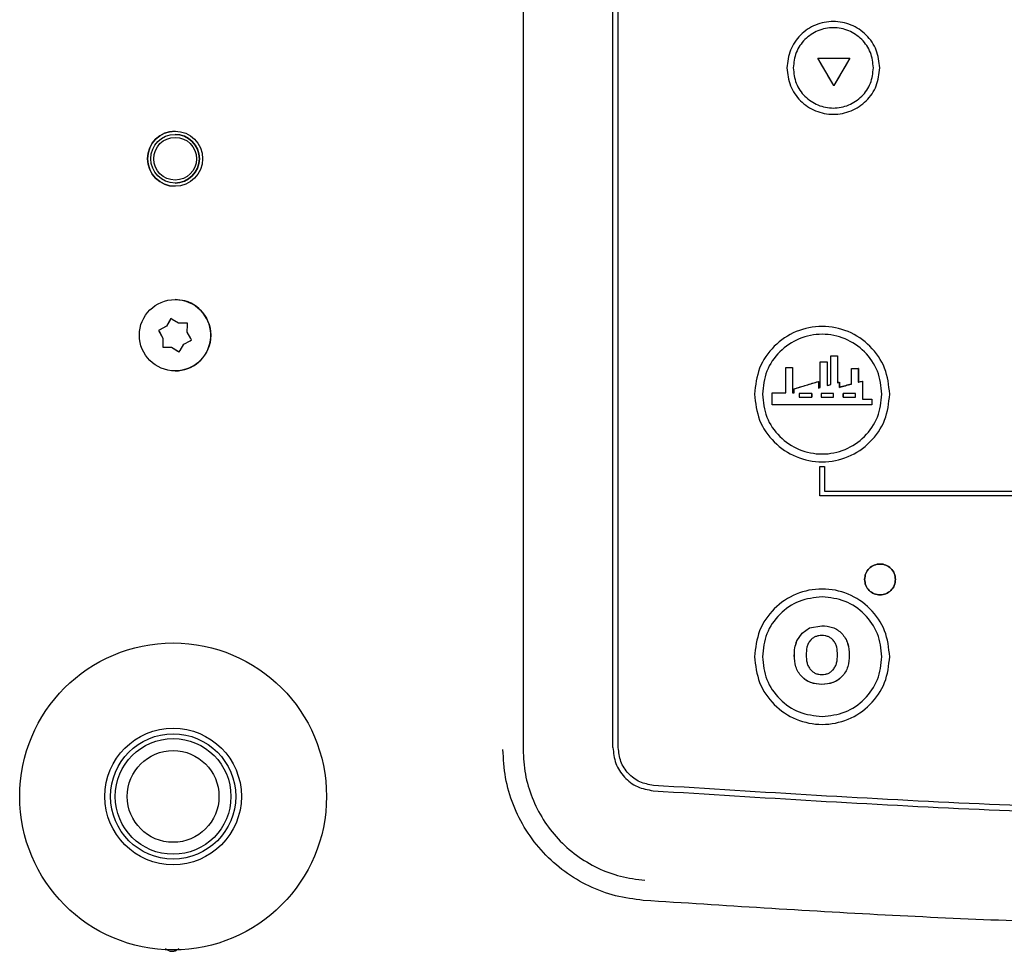
# Model space of a CAD drawing. Units: inches. Extents: x 0.2 to 16.7, y -11.4 to 10.7.
# Drawn here: x 12.8 to 12.9, y -7.4 to -7.3 of the extents above; entities that cross this region are included whole.
import ezdxf

# ---------------------------------------------------------------- set-up
doc = ezdxf.new("R2010")
doc.units = ezdxf.units.IN
doc.header["$MEASUREMENT"] = 0

msp = doc.modelspace()

# ---------------------------------------------------------------- linework, layer by layer
at = {"color": 7, "linetype": 'Continuous', "lineweight": 25}
for p, q in [((12.8733277978, -7.244847970844184), (12.8733277978, -7.409333320544183)), ((12.886810163, -7.409040558644183), (12.886810163, -7.245140732744183)), ((12.8876118647, -7.409040558644183), (12.8876118647, -7.245140732744183)), ((12.9175630546, -7.305665268944184), (12.9175578859, -7.305661955044183)), ((12.9175630546, -7.305665268944184), (12.9223469395, -7.305665207744184)), ((12.9199401058, -7.309773857544183), (12.9175630546, -7.305665268944184)), ((12.9223469395, -7.305665207744184), (12.9199401058, -7.309773857544183)), ((12.9223523371, -7.305661955044183), (12.9223469395, -7.305665207744184)), ((12.9199402516, -7.309779833544184), (12.9199401058, -7.309773857544183)), ((12.8211265487, -7.317087753344182), (12.8211265035, -7.317087753344182)), ((12.8211265035, -7.324381870944183), (12.8211265487, -7.324381870944183)), ((12.822600625, -7.342059437944183), (12.8211264981, -7.341852459244183)), ((12.8203820041, -7.344911417644184), (12.8198226482, -7.345847732844184)), ((12.8205032494, -7.344708478444183), (12.8198226573, -7.345847732844184)), ((12.8205032403, -7.344708478444183), (12.8203820041, -7.344911417644184)), ((12.8207064127, -7.344830500844184), (12.8205032403, -7.344708478444183)), ((12.8216503413, -7.345397410444184), (12.8207064127, -7.344830500844184)), ((12.8227408921, -7.345413669344182), (12.8216503413, -7.345397410444184)), ((12.8229772607, -7.345417193344183), (12.8227408921, -7.345413669344182)), ((12.8229731724, -7.345654156944184), (12.8229772607, -7.345417193344183)), ((12.8188597257, -7.346381744244184), (12.8186524651, -7.346496685544183)), ((12.8186524651, -7.346496685544183), (12.8187675975, -7.346703148744183)), ((12.8198226573, -7.345847732844184), (12.8186524742, -7.346496685544183)), ((12.8186524742, -7.346496685544183), (12.8192988014, -7.347655722844184)), ((12.8187675975, -7.346703148744183), (12.8192987923, -7.347655722844184)), ((12.8198226482, -7.345847732844184), (12.8188597257, -7.346381744244184)), ((12.8229541786, -7.346755077944184), (12.8229731724, -7.345654156944184)), ((12.8234853734, -7.347707652044184), (12.8229541786, -7.346755077944184)), ((12.8192988014, -7.347655722844184), (12.8192757193, -7.348993607444182)), ((12.8192987923, -7.347655722844184), (12.8192797984, -7.348756643744183)), ((12.8224303227, -7.348563067844182), (12.8233932451, -7.348029056544185)), ((12.8233932451, -7.348029056544185), (12.8236005058, -7.347914115244183)), ((12.8236005058, -7.347914115244183), (12.8234853734, -7.347707652044184)), ((12.8192797984, -7.348756643744183), (12.8192757102, -7.348993607444182)), ((12.8192757102, -7.348993607444182), (12.8195120788, -7.348997131444182)), ((12.8192757193, -7.348993607444182), (12.8206026386, -7.349013390344183)), ((12.8195120788, -7.348997131444182), (12.8206026295, -7.349013390344183)), ((12.8206026295, -7.349013390344183), (12.8215465581, -7.349580299944183)), ((12.8206026386, -7.349013390344183), (12.8217497397, -7.349702322344182)), ((12.8215465581, -7.349580299944183), (12.8217497306, -7.349702322344182)), ((12.8217497306, -7.349702322344182), (12.8218709667, -7.349499383044183)), ((12.8218709667, -7.349499383044183), (12.8224303227, -7.348563067844182)), ((12.9179221023, -7.351185006444183), (12.9179223657, -7.351189458044184)), ((12.9189587759, -7.351189446744183), (12.9189585391, -7.354751819044184)), ((12.9189595005, -7.351185006444183), (12.9189587759, -7.351189446744183)), ((12.9194771908, -7.350309724044184), (12.9205139731, -7.350309564444183)), ((12.9205139732, -7.350309564444183), (12.9205132621, -7.354336860644183)), ((12.9205158969, -7.350304983144184), (12.9205139732, -7.350309564444183)), ((12.9127257366, -7.352053859844183), (12.9127298043, -7.352056873644184)), ((12.9127314198, -7.355820684544184), (12.9127298036, -7.352056873144184)), ((12.9127298043, -7.352056873644184), (12.9137669693, -7.352057154344184)), ((12.9225872382, -7.352219036344184), (12.9236243945, -7.352218762444185)), ((12.9236243945, -7.352218762444185), (12.9236239585, -7.354245914844183)), ((12.9236284905, -7.352215822344183), (12.9236243945, -7.352218762444185)), ((12.9139988146, -7.355242063044184), (12.9176345689, -7.354140162944184)), ((12.9208039191, -7.354255114644182), (12.9208010405, -7.354257116444185)), ((12.923623958, -7.354245915044183), (12.9242576636, -7.354083580144184)), ((12.9236284905, -7.354244343744185), (12.923623958, -7.354245915044183)), ((12.9242576636, -7.354083580144184), (12.9242575229, -7.356789233744184)), ((12.9242623784, -7.354081982244184), (12.9242576636, -7.354083580144184)), ((12.9139947094, -7.355241251344182), (12.9139988146, -7.355242063044184)), ((12.9139988402, -7.355820709644185), (12.913998815, -7.355242063144184)), ((12.9176338807, -7.355120776644183), (12.917922099, -7.355040195244182)), ((12.9176338807, -7.355120776644183), (12.9176346067, -7.355121968544182)), ((12.9176346067, -7.355121968544182), (12.9179224556, -7.355041488744185)), ((12.9179220944, -7.355040196544184), (12.9179224556, -7.355041488744185)), ((12.9189585391, -7.354751819044184), (12.9194767213, -7.354603961544184)), ((12.9189595005, -7.354750177544183), (12.9189585391, -7.354751819044184)), ((12.9194782993, -7.354602177344184), (12.9194767213, -7.354603961544184)), ((12.9205158969, -7.354334899144185), (12.9205132621, -7.354336860644183)), ((12.9208039191, -7.355018652444183), (12.9208009523, -7.355019835844184)), ((12.9225867645, -7.354528261044184), (12.9225908928, -7.354526780944184)), ((12.9107093824, -7.355820486944182), (12.9107145905, -7.355820646244183)), ((12.9107134842, -7.357656775244184), (12.9107145905, -7.355820646244183)), ((12.9107145905, -7.355820646244183), (12.9127314198, -7.355820684544184)), ((12.9127267339, -7.355820486944182), (12.9127314198, -7.355820684544184)), ((12.9137643316, -7.355820486944182), (12.9139947094, -7.355820486944182)), ((12.9137643316, -7.355820486944182), (12.9137685825, -7.355820706144183)), ((12.9137685825, -7.355820706144183), (12.9139988411, -7.355820706244184)), ((12.9139947094, -7.355820486944182), (12.9139988402, -7.355820710944183)), ((12.9166295931, -7.355965295844182), (12.9166315669, -7.355965389444183)), ((12.9166295931, -7.356509027244183), (12.9166315604, -7.356508434144184)), ((12.9180537467, -7.355965295844182), (12.9180537467, -7.356509027244183)), ((12.921339219, -7.355965379044184), (12.921342664, -7.355965295844182)), ((12.921342664, -7.356509027244183), (12.9213392272, -7.356508499944184)), ((12.9242623784, -7.356789868744183), (12.9242575224, -7.356789233644182)), ((12.925640663, -7.356789322244182), (12.9256407499, -7.357656769544183)), ((12.9107083851, -7.357657924344183), (12.910713484, -7.357656775244184)), ((12.925645842, -7.357657924344183), (12.9256407499, -7.357656769544183)), ((12.9178550833, -7.366879817844183), (12.9185500064, -7.366879817844183)), ((12.9178550833, -7.371279934044184), (12.9178550833, -7.366879817844183)), ((12.9185500064, -7.366879817844183), (12.9185500064, -7.370585010844184)), ((12.9602364197, -7.371279934044184), (12.9178550833, -7.371279934044184)), ((12.9185500064, -7.370585010844184), (12.9602364197, -7.370585010844184)), ((12.9151978599, -7.391863940744184), (12.9163020776, -7.391092025544182)), ((12.9152007412, -7.391867333444184), (12.9163039162, -7.391096095344183)), ((12.9163020776, -7.391092025544182), (12.9181427065, -7.390759723044184)), ((12.9163039162, -7.391096095344183), (12.9181427605, -7.390764091944185)), ((12.9144141765, -7.393027597944183), (12.9151978599, -7.391863940744184)), ((12.9144178387, -7.393029961044183), (12.9152007412, -7.391867333444184))]:
    msp.add_line(p, q, dxfattribs=at)
for centre, radius in [((12.8211265014, -7.320734812144185), 0.004132352941177), ((12.8211265035, -7.320734812144185), 0.0036470588484819), ((12.821126502, -7.320734812144185), 0.0032058823748764), ((12.8211264956, -7.347205400344183), 0.0053529411792485), ((12.8208324303, -7.416368088944184), 0.0230147058823523), ((12.8208324303, -7.416368088944184), 0.0102451802282394), ((12.8208324303, -7.416368088944184), 0.009385925697798), ((12.8208324303, -7.416368088944184), 0.008676470588235), ((12.8208324303, -7.416368088944184), 0.0068823529411762)]:
    msp.add_circle(centre, radius, dxfattribs=at)
for centre, radius, start, end in [((12.8211265074, -7.320734812144185), 0.004132352941177, 90, 269.9999999977833), ((12.8211265487, -7.320734812144185), 0.0036470588235291, 269.9999999977675, 89.99999999776746), ((12.8211264981, -7.347205400344183), 0.0053529411792494, 269.9999999726967, 74.01496075452384)]:
    msp.add_arc(centre, radius, start, end, dxfattribs=at)
for points in [[(12.92683722703276, -7.307116120426359), (12.92673260577065, -7.306205167959781), (12.92652336324642, -7.304383263026629), (12.92491384540812, -7.302066458392595), (12.92261321931977, -7.300518419027901), (12.91987712621091, -7.29997481989281), (12.91714103310204, -7.300518419027901), (12.91484040701369, -7.302066458392595), (12.91323088917539, -7.304383263026629), (12.91302164665117, -7.306205167959781), (12.91291702538905, -7.307116120426357)], [(12.9258953280166, -7.307116120426009), (12.92580486497807, -7.306328445661025), (12.925623938901, -7.304753096131058), (12.92423223446896, -7.3027498208642), (12.92224294833164, -7.301411275125046), (12.91987712621073, -7.300941240368438), (12.91751130408984, -7.301411275125183), (12.9155220179526, -7.302749820864452), (12.91413031352067, -7.304753096131392), (12.9139493874437, -7.30632844566137), (12.91385892440521, -7.307116120426357)], [(12.91291702538905, -7.307116120426357), (12.91302164665117, -7.308027072892934), (12.91323088917539, -7.309848977826089), (12.91484040701369, -7.312165782460124), (12.91714103310204, -7.313713821824816), (12.91987712621091, -7.314257420959908), (12.92261321931977, -7.313713821824816), (12.92491384540812, -7.312165782460124), (12.92652336324642, -7.309848977826087), (12.92673260577065, -7.308027072892935), (12.92683722703276, -7.307116120426359)], [(12.91385892440521, -7.307116120426357), (12.9139493874437, -7.307903795191365), (12.91413031352068, -7.309479144721378), (12.91552201795267, -7.311482419988346), (12.91751130408999, -7.312820965727601), (12.91987712621094, -7.313291000484288), (12.92224294833189, -7.312820965727575), (12.92423223446919, -7.311482419988298), (12.92562393890115, -7.309479144721315), (12.92580486497812, -7.307903795191301), (12.9258953280166, -7.307116120426294)], [(12.92834488745111, -7.356039232978468), (12.92819236539944, -7.354711201406584), (12.92788732129611, -7.352055138262823), (12.9255408865663, -7.348677585851728), (12.92218692003949, -7.346420777482182), (12.91819810814699, -7.345628291770428), (12.91420929625449, -7.346420777482182), (12.91085532972767, -7.348677585851728), (12.90850889499787, -7.352055138262823), (12.90820385089453, -7.354711201406584), (12.90805132884287, -7.356039232978464)], [(12.92716906585819, -7.356039232977885), (12.92703421825431, -7.354865095380813), (12.92676452304656, -7.352516820186672), (12.92468999613478, -7.349530662812256), (12.9217246914824, -7.347535376245265), (12.91819810814669, -7.346834724778201), (12.91467152481102, -7.347535376245496), (12.91170622015878, -7.349530662812677), (12.90963169324719, -7.352516820187226), (12.90936199803958, -7.354865095381385), (12.90922715043578, -7.356039232978466)], [(12.90805132884287, -7.356039232978466), (12.90820385089453, -7.357367264550346), (12.90850889499787, -7.360023327694108), (12.91085532972767, -7.363400880105203), (12.91420929625449, -7.365657688474752), (12.91819810814699, -7.366450174186504), (12.92218692003949, -7.365657688474752), (12.9255408865663, -7.363400880105203), (12.92788732129611, -7.360023327694108), (12.92819236539944, -7.357367264550346), (12.92834488745111, -7.356039232978468)], [(12.90922715043578, -7.356039232978466), (12.90936199803959, -7.357213370575575), (12.90963169324721, -7.359561645769793), (12.91170622015889, -7.362547803144388), (12.91467152481126, -7.36454308971155), (12.91819810814704, -7.365243741178743), (12.92172469148281, -7.364543089711507), (12.92468999613516, -7.362547803144313), (12.92676452304681, -7.359561645769691), (12.9270342182544, -7.357213370575472), (12.92716906585819, -7.356039232978361)], [(12.92456679735495, -7.383829876795048), (12.92460160877873, -7.383526768691439), (12.92467123162629, -7.382920552484221), (12.92520677866918, -7.382149664556673), (12.92597228338687, -7.381634573711255), (12.92688268433966, -7.381453697859872), (12.92779308529247, -7.381634573711255), (12.92855859001015, -7.382149664556673), (12.92909413705305, -7.382920552484221), (12.9291637599006, -7.383526768691439), (12.92919857132438, -7.383829876795048)], [(12.92919857132438, -7.383829876795048), (12.9291637599006, -7.383526768691439), (12.92909413705305, -7.382920552484221), (12.92855859001015, -7.382149664556673), (12.92779308529247, -7.381634573711255), (12.92688268433966, -7.381453697859872), (12.92597228338687, -7.381634573711255), (12.92520677866918, -7.382149664556671), (12.92467123162629, -7.382920552484221), (12.92460160877873, -7.383526768691439), (12.92456679735495, -7.383829876795048)], [(12.92919857132438, -7.383829876795048), (12.9291637599006, -7.384132984898656), (12.92909413705305, -7.384739201105873), (12.92855859001015, -7.385510089033424), (12.92779308529247, -7.386025179878841), (12.92688268433966, -7.386206055730224), (12.92597228338687, -7.386025179878841), (12.92520677866918, -7.385510089033424), (12.92467123162629, -7.384739201105873), (12.92460160877873, -7.384132984898656), (12.92456679735495, -7.383829876795048)], [(12.92456679735495, -7.383829876795048), (12.92460160877873, -7.384132984898656), (12.92467123162629, -7.384739201105873), (12.92520677866918, -7.385510089033424), (12.92597228338687, -7.386025179878843), (12.92688268433966, -7.386206055730224), (12.92779308529247, -7.386025179878841), (12.92855859001015, -7.385510089033424), (12.92909413705305, -7.384739201105875), (12.9291637599006, -7.384132984898656), (12.92919857132438, -7.383829876795048)], [(12.92834488745111, -7.395409311718623), (12.92819236539944, -7.394081280146743), (12.92788732129611, -7.391425217002979), (12.9255408865663, -7.388047664591886), (12.92218692003949, -7.385790856222339), (12.91819810814699, -7.384998370510587), (12.91420929625449, -7.385790856222339), (12.91085532972767, -7.388047664591886), (12.90850889499787, -7.391425217002979), (12.90820385089453, -7.394081280146743), (12.90805132884287, -7.395409311718623)], [(12.91819810814699, -7.386438354007417), (12.9170225803684, -7.386573201611228), (12.91467152481123, -7.386842896818841), (12.91170622015888, -7.388917423730513), (12.90963169324721, -7.391882728382862), (12.90936199803959, -7.394233783940034), (12.90922715043578, -7.395409311718623)], [(12.92716906585819, -7.395409311718517), (12.92703421825437, -7.39423378393994), (12.92676452304674, -7.391882728382788), (12.92468999613506, -7.388917423730478), (12.92172469148272, -7.386842896818836), (12.91937363592557, -7.386573201611224), (12.91819810814699, -7.386438354007417)], [(12.90805132884287, -7.395409311718623), (12.90820385089453, -7.396737343290503), (12.90850889499787, -7.399393406434267), (12.91085532972767, -7.402770958845363), (12.91420929625449, -7.405027767214907), (12.91819810814699, -7.405820252926663), (12.92218692003949, -7.405027767214907), (12.9255408865663, -7.402770958845363), (12.92788732129611, -7.399393406434267), (12.92819236539944, -7.396737343290503), (12.92834488745111, -7.395409311718623)], [(12.90922715043578, -7.395409311718623), (12.90936199803959, -7.396584839497212), (12.90963169324721, -7.398935895054386), (12.91170622015888, -7.401901199706735), (12.91467152481123, -7.403975726618405), (12.9170225803684, -7.404245421826021), (12.91819810814699, -7.404380269429829)], [(12.91819810814699, -7.404380269429829), (12.91937363592559, -7.404245421826019), (12.92172469148278, -7.403975726618398), (12.92468999613514, -7.401901199706698), (12.9267645230468, -7.398935895054311), (12.9270342182544, -7.396584839497116), (12.92716906585819, -7.395409311718517)], [(12.88681016298973, -7.409040558610467), (12.88689892814391, -7.409852505108933), (12.88707645845229, -7.411476398105858), (12.88845015669541, -7.413557741837364), (12.89042873938273, -7.415075717180125), (12.89203593419242, -7.415368070253585), (12.89283953159727, -7.415514246790314)], [(12.89289643967512, -7.414714567448911), (12.89219210875108, -7.414586447752946), (12.890783446903, -7.414330208361013), (12.88904927384067, -7.412999744910799), (12.88784526528229, -7.411175504632258), (12.8876896648717, -7.409752207284399), (12.88761186466641, -7.409040558610467)], [(13.13745531158875, -7.414714567448904), (13.12116934955461, -7.415738959601732), (13.08859742548635, -7.41778774390739), (13.03965332196573, -7.419105782228641), (12.99069842929813, -7.419105782228641), (12.94175432577751, -7.41778774390739), (12.90918240170925, -7.415738959601732), (12.89289643967512, -7.414714567448904)], [(12.89283953159727, -7.415514246790316), (12.90913307301536, -7.416539115688787), (12.94172015585154, -7.418588853485732), (12.99068703764908, -7.4199075052137), (13.03966471361479, -7.4199075052137), (13.08863159541233, -7.41858885348573), (13.12121867824851, -7.416539115688787), (13.1375122196666, -7.415514246790314)]]:
    msp.add_open_spline(points, degree=3, dxfattribs=at)
for points, knots in [([(12.91994025164695, -7.309779833505736), (12.91954317302525, -7.309093489890593), (12.9187489450776, -7.307720680449219), (12.91795492921471, -7.306348237591578), (12.91755788594058, -7.305661955073532)], [0, 0, 0, 0, 0.4999554886926213, 1, 1, 1, 1]), ([(12.91755788594058, -7.305661955073532), (12.91835702110283, -7.305661955073532), (12.91995553143902, -7.305661955073532), (12.92155332190229, -7.305661955073532), (12.92235233708572, -7.305661955073532)], [0, 0, 0, 0, 0.4999249264540222, 1, 1, 1, 1]), ([(12.92235233708572, -7.305661955073532), (12.92195037083775, -7.306348186214594), (12.92114663014906, -7.307720321046077), (12.92034231383256, -7.309093438581286), (12.91994025164662, -7.309779833506312)], [0, 0, 0, 0, 0.5001193215978199, 1, 1, 1, 1]), ([(12.91792209897019, -7.355040195130492), (12.91792209897019, -7.354397427196748), (12.91792209897019, -7.353110942967035), (12.91792209897019, -7.351827300682242), (12.91792209897019, -7.35118500640624)], [0, 0, 0, 0, 0.4996314131967752, 1, 1, 1, 1]), ([(12.91792210156878, -7.351185006405327), (12.91809500286854, -7.351185006405327), (12.91844081140682, -7.351185006405327), (12.91878660212928, -7.351185006405327), (12.91895950045974, -7.351185006405327)], [0, 0, 0, 0, 0.4999914132233911, 0.9999999999999999, 0.9999999999999999, 0.9999999999999999, 0.9999999999999999]), ([(12.91792236558964, -7.35118945558601), (12.91809510092859, -7.351189460805793), (12.91844058060654, -7.351189471245632), (12.91878604093757, -7.351189455964111), (12.91895877560287, -7.351189448323151)], [0, 0, 0, 0, 0.499986974521235, 1, 1, 1, 1]), ([(12.91792245481337, -7.355041490975921), (12.91792244194386, -7.354399383260422), (12.91792241618037, -7.353113947346067), (12.91792238246389, -7.351831358765995), (12.91792236558964, -7.35118945558601)], [0, 0, 0, 0, 0.4995252647978367, 0.9999999999999999, 0.9999999999999999, 0.9999999999999999, 0.9999999999999999]), ([(12.91895950045974, -7.351185006405084), (12.91895950045974, -7.35177900020037), (12.91895950045974, -7.352966184089059), (12.91895950045974, -7.354155781534862), (12.91895950045974, -7.354750177589855)], [0, 0, 0, 0, 0.5003384909004777, 0.9999999999999999, 0.9999999999999999, 0.9999999999999999, 0.9999999999999999]), ([(12.91947829928773, -7.350304983172052), (12.91965124026334, -7.350304983172052), (12.91999715435676, -7.350304983172052), (12.92034297203698, -7.350304983172052), (12.92051589694372, -7.350304983172052)], [0, 0, 0, 0, 0.4999535401835519, 0.9999999999999999, 0.9999999999999999, 0.9999999999999999, 0.9999999999999999]), ([(12.91947829928773, -7.354602177309049), (12.91947829928773, -7.353885703148448), (12.91947829928773, -7.352451651308479), (12.91947829928773, -7.351020906208925), (12.91947829928773, -7.350304983172052)], [0, 0, 0, 0, 0.4996152444653217, 1, 1, 1, 1]), ([(12.92051589694372, -7.350304983172052), (12.92051589694372, -7.350976408365474), (12.92051589694372, -7.352318351010027), (12.92051589694372, -7.353663019648032), (12.92051589694372, -7.354334899173903)], [0, 0, 0, 0, 0.5003382194820094, 1, 1, 1, 1]), ([(12.9127257366107, -7.352053859805601), (12.91289865848099, -7.352053859805601), (12.91324445795193, -7.352053859805601), (12.91359039025732, -7.352053859805601), (12.91376333426669, -7.352053859805601)], [0, 0, 0, 0, 0.5000640105813924, 0.9999999999999999, 0.9999999999999999, 0.9999999999999999, 0.9999999999999999]), ([(12.91272673391718, -7.355820486898205), (12.91272656766826, -7.355192597991069), (12.91272623504558, -7.353936348657676), (12.91272590279723, -7.352681513085786), (12.9127257366107, -7.352053859805601)], [0, 0, 0, 0, 0.4998123305984405, 1, 1, 1, 1]), ([(12.91376333426669, -7.352053859805601), (12.91376350044712, -7.352681490036044), (12.91376383265892, -7.353936187575004), (12.91376416531816, -7.35519257501717), (12.91376433157317, -7.355820486898205)], [0, 0, 0, 0, 0.5002243257463027, 1, 1, 1, 1]), ([(12.92259089279441, -7.352215822377048), (12.92276383707384, -7.352215822377048), (12.92310977100058, -7.352215822377048), (12.92345556885045, -7.352215822377048), (12.9236284904504, -7.352215822377048)], [0, 0, 0, 0, 0.4999344269534554, 1, 1, 1, 1]), ([(12.92259089279441, -7.354526780939583), (12.92259089279441, -7.354141560359917), (12.92259089279441, -7.353370875654413), (12.92259089279441, -7.352600921241301), (12.92259089279441, -7.352215822377048)], [0, 0, 0, 0, 0.4998419936355902, 1, 1, 1, 1]), ([(12.9236284904504, -7.352215822377048), (12.9236284904504, -7.352553868942945), (12.9236284904504, -7.353229800893596), (12.9236284904504, -7.353906216560713), (12.9236284904504, -7.354244343746025)], [0, 0, 0, 0, 0.5001192288251876, 0.9999999999999999, 0.9999999999999999, 0.9999999999999999, 0.9999999999999999]), ([(12.91399470936876, -7.355241251297858), (12.91460106383261, -7.355057400769276), (12.91581307779519, -7.354689910429947), (12.91702717844822, -7.354321787392811), (12.91763388069393, -7.354137831414558)], [0, 0, 0, 0, 0.5002866984781243, 1, 1, 1, 1]), ([(12.91763388069393, -7.354137831414558), (12.91763388069393, -7.354301643225513), (12.91763388069393, -7.354629217276713), (12.91763388069393, -7.35495694007381), (12.91763388069393, -7.355120776675751)], [0, 0, 0, 0, 0.5000756633654184, 1, 1, 1, 1]), ([(12.92080103574448, -7.354257118934566), (12.92075307346924, -7.35427040962041), (12.92065715602771, -7.35429698902216), (12.9205612216463, -7.354323572873643), (12.9205132580107, -7.354336863814249)], [0, 0, 0, 0, 0.5000370576285117, 1, 1, 1, 1]), ([(12.92051589694372, -7.354334899173903), (12.92056390205033, -7.354321601360436), (12.92065991795132, -7.354295004157949), (12.92075591679055, -7.354268411681709), (12.92080391905353, -7.354255114655949)], [0, 0, 0, 0, 0.4999703811725779, 1, 1, 1, 1]), ([(12.92080094890302, -7.355019837268189), (12.92080096061958, -7.354892715067567), (12.92080098405563, -7.354638438821352), (12.92080101684572, -7.354384236172354), (12.92080103324281, -7.354257118929976)], [0, 0, 0, 0, 0.4999373811489843, 1, 1, 1, 1]), ([(12.92080391905353, -7.354255114655949), (12.92080391905353, -7.354382364761374), (12.92080391905353, -7.354636840177829), (12.92080391905353, -7.354891389988335), (12.92080391905353, -7.355018652492769)], [0, 0, 0, 0, 0.5000487166761228, 1, 1, 1, 1]), ([(12.9236284904504, -7.354244343746025), (12.92373414197986, -7.35421728259279), (12.92394545916318, -7.354163156668553), (12.92415673397757, -7.354109041596525), (12.92426237844554, -7.354081982251991)], [0, 0, 0, 0, 0.4999665801103316, 1, 1, 1, 1]), ([(12.92426237844554, -7.354081982251991), (12.92426237844554, -7.354533277369315), (12.92426237844554, -7.35543579040348), (12.92426237844554, -7.356338535068822), (12.92426237844554, -7.356789868791346)], [0, 0, 0, 0, 0.5000427697346458, 1, 1, 1, 1]), ([(12.91399470936875, -7.355820486898205), (12.91399470936876, -7.355723946527082), (12.91399470936876, -7.355530861366896), (12.91399470936876, -7.355337789460084), (12.91399470936876, -7.355241251297858)], [0, 0, 0, 0, 0.4999885595981189, 1, 1, 1, 1]), ([(12.91895950045973, -7.354750177589855), (12.91904597033102, -7.354725509906464), (12.91921892367719, -7.354676170658923), (12.91939183621743, -7.354626843052287), (12.91947829928773, -7.354602177309049)], [0, 0, 0, 0, 0.4999606726932579, 1, 1, 1, 1]), ([(12.92258676821418, -7.354528260487982), (12.92228915203933, -7.354610182060327), (12.92169418921595, -7.354773951015432), (12.92109860573817, -7.354937899940975), (12.92080094890302, -7.355019837268189)], [0, 0, 0, 0, 0.5002265068517716, 1, 1, 1, 1]), ([(12.92080391905353, -7.355018652492769), (12.92110179965138, -7.354936659686174), (12.92169776766221, -7.354772617146301), (12.92229311555036, -7.354608745297639), (12.92259089279441, -7.354526780939583)], [0, 0, 0, 0, 0.4998264880433301, 1, 1, 1, 1]), ([(12.91070838507424, -7.357657924346682), (12.91070855128783, -7.357351692427354), (12.91070888369839, -7.356739259205009), (12.91070921615881, -7.356126734126839), (12.91070938238071, -7.355820486898205)], [0, 0, 0, 0, 0.5000249956327101, 1, 1, 1, 1]), ([(12.91070938238071, -7.355820486898205), (12.91104557637119, -7.355820486898205), (12.9117178393711, -7.355820486898205), (12.91239047741874, -7.355820486898205), (12.91272673391718, -7.355820486898205)], [0, 0, 0, 0, 0.5000929554706707, 1, 1, 1, 1]), ([(12.9147650288896, -7.355965295798292), (12.9147650288896, -7.356055918151686), (12.9147650288896, -7.356237164612196), (12.9147650288896, -7.356418405811606), (12.9147650288896, -7.356509027288148)], [0, 0, 0, 0, 0.4999951620385131, 1, 1, 1, 1]), ([(12.91662959307418, -7.355965295798292), (12.91631877615236, -7.355965295798292), (12.91569691712597, -7.355965295798292), (12.91507573328115, -7.355965295798292), (12.9147650288896, -7.355965295798292)], [0, 0, 0, 0, 0.4998189438867042, 1, 1, 1, 1]), ([(12.9147650288896, -7.356509027288148), (12.91507573352362, -7.356509027288148), (12.91569691882083, -7.356509027288148), (12.91631877639414, -7.356509027288148), (12.91662959307419, -7.356509027288148)], [0, 0, 0, 0, 0.5001802769824556, 0.9999999999999999, 0.9999999999999999, 0.9999999999999999, 0.9999999999999999]), ([(12.91662959307418, -7.356509027283899), (12.91662959307418, -7.356418405945243), (12.91662959307418, -7.356237165570281), (12.91662959307418, -7.356055918288142), (12.91662959307418, -7.355965295798292)], [0, 0, 0, 0, 0.5000063516437709, 1, 1, 1, 1]), ([(12.91663157007438, -7.355965389433528), (12.91663157001831, -7.35605589696387), (12.91663156990615, -7.356236915048797), (12.91663156492704, -7.356417926040683), (12.91663156243745, -7.356508433048688)], [0, 0, 0, 0, 0.4999916465703956, 1, 1, 1, 1]), ([(12.91991831090424, -7.355965295798292), (12.91960757754303, -7.355965295798292), (12.91898622009816, -7.355965295798292), (12.91836453473408, -7.355965295798292), (12.91805374671966, -7.355965295798292)], [0, 0, 0, 0, 0.5000879345414442, 0.9999999999999999, 0.9999999999999999, 0.9999999999999999, 0.9999999999999999]), ([(12.91805374671966, -7.356509027288148), (12.91836453450705, -7.356509027288148), (12.91898621850778, -7.356509027288148), (12.91960757731567, -7.356509027288148), (12.91991831090424, -7.356509027288148)], [0, 0, 0, 0, 0.4999127965553692, 1, 1, 1, 1]), ([(12.91991831090424, -7.356509027283295), (12.91991831090424, -7.356418405934354), (12.91991831090424, -7.356237165497285), (12.91991831090424, -7.356055918277658), (12.91991831090424, -7.355965295798292)], [0, 0, 0, 0, 0.5000062370483708, 1, 1, 1, 1]), ([(12.92133922576528, -7.356508500590376), (12.92133922236796, -7.356417980564931), (12.9213392155734, -7.356236942850909), (12.92133921551523, -7.356055899513883), (12.92133921548614, -7.355965379013838)], [0, 0, 0, 0, 0.5000064540832093, 0.9999999999999999, 0.9999999999999999, 0.9999999999999999, 0.9999999999999999]), ([(12.92134266401102, -7.355965295798292), (12.92134266401102, -7.35605591817313), (12.92134266401102, -7.356237164762318), (12.92134266401102, -7.356418405833052), (12.92134266401102, -7.356509027288148)], [0, 0, 0, 0, 0.4999949253870335, 1, 1, 1, 1]), ([(12.9232072281956, -7.355965295798292), (12.92289651832629, -7.355965295798292), (12.92227530166767, -7.355965295798292), (12.92165347547015, -7.355965295798292), (12.92134266401102, -7.355965295798292)], [0, 0, 0, 0, 0.5001634534326918, 1, 1, 1, 1]), ([(12.92134266401102, -7.356509027288148), (12.92165347534471, -7.356509027288148), (12.92227530078847, -7.356509027288148), (12.92289651820053, -7.356509027288148), (12.9232072281956, -7.356509027288148)], [0, 0, 0, 0, 0.4998369507378323, 1, 1, 1, 1]), ([(12.9232072281956, -7.356509027288148), (12.9232072281956, -7.356418405702591), (12.9232072281956, -7.356237163849135), (12.9232072281956, -7.35605591804268), (12.9232072281956, -7.355965295798292)], [0, 0, 0, 0, 0.5000036350642157, 1, 1, 1, 1]), ([(12.92426237844554, -7.356789868791346), (12.92449296899339, -7.356789868791346), (12.92495420327444, -7.356789868791346), (12.92541527802708, -7.356789868791346), (12.92564584198686, -7.356789868791346)], [0, 0, 0, 0, 0.499942344560682, 1, 1, 1, 1]), ([(12.92564584198686, -7.356789868791346), (12.92564584198686, -7.356934547544077), (12.92564584198686, -7.357223916358439), (12.92564584198686, -7.357513251248086), (12.92564584198686, -7.3576579243467)], [0, 0, 0, 0, 0.4999804593635982, 0.9999999999999999, 0.9999999999999999, 0.9999999999999999, 0.9999999999999999]), ([(12.92564584198686, -7.357657924346688), (12.92315624812627, -7.357657924346688), (12.91817698956764, -7.357657924346688), (12.91319794351685, -7.357657924346686), (12.91070838507424, -7.357657924346686)], [0, 0, 0, 0, 0.4999928867463144, 1, 1, 1, 1]), ([(12.92564074992724, -7.357656769518885), (12.92315278076506, -7.357656329342671), (12.91817691853462, -7.357655449003708), (12.91320127028757, -7.357656333160403), (12.91071348420938, -7.357656775231987)], [0, 0, 0, 0, 0.5000076463061427, 1, 1, 1, 1]), ([(12.91814270645718, -7.390759723000581), (12.91869645095742, -7.390804261145933), (12.91952758645646, -7.39087111008736), (12.92053189205018, -7.391366499199464), (12.9209416556175, -7.391737598863774), (12.92114679301944, -7.391923380194939)], [0, 0, 0, 0, 0.4992199339015026, 0.7492975708454119, 0.9999999999999999, 0.9999999999999999, 0.9999999999999999, 0.9999999999999999]), ([(12.91814276051908, -7.390764091984492), (12.91869596780695, -7.390808593112617), (12.91952630460793, -7.390875387106801), (12.92052963586879, -7.39137034840293), (12.92093899777037, -7.391741124325982), (12.9211439363977, -7.391926745675757)], [0, 0, 0, 0, 0.4992102328533961, 0.7492898897904552, 1, 1, 1, 1]), ([(12.91815447467358, -7.392232146279422), (12.91799465787405, -7.392239189394569), (12.91767490122258, -7.392253281047775), (12.91721170072646, -7.392387731065053), (12.91678374403209, -7.392615474443161), (12.9165577207731, -7.392842739723456), (12.91644449299253, -7.392956589702443)], [0, 0, 0, 0, 0.2499469571077109, 0.5000863631880537, 0.7495651030683619, 1, 1, 1, 1]), ([(12.91986445635463, -7.392956589702443), (12.91975181049109, -7.392842843898107), (12.91952634135169, -7.392615173144753), (12.91909949435891, -7.392386121637378), (12.91863504723213, -7.392253354130599), (12.91831505289565, -7.392239232657898), (12.91815447467358, -7.392232146279422)], [0, 0, 0, 0, 0.2496282773694394, 0.4996497083920914, 0.748916305457395, 1, 1, 1, 1]), ([(12.92114393645138, -7.391926745731144), (12.9213317017534, -7.392153756624969), (12.92170707147583, -7.392607583904486), (12.92217377919759, -7.393703677947007), (12.92223193203558, -7.394587948900966), (12.92227068552096, -7.395177233666217)], [0, 0, 0, 0, 0.2503065923680959, 0.5003987163099682, 0.9999999999999999, 0.9999999999999999, 0.9999999999999999, 0.9999999999999999]), ([(12.92114679301944, -7.391923380194939), (12.92133474192777, -7.392150591586583), (12.92171048375866, -7.39260482579871), (12.92217770198686, -7.393701964529386), (12.92223593734584, -7.394587111711074), (12.92227474664201, -7.395176992837101)], [0, 0, 0, 0, 0.2502936396726095, 0.5003795513691591, 0.9999999999999999, 0.9999999999999999, 0.9999999999999999, 0.9999999999999999]), ([(12.91402223502745, -7.39521249694759), (12.91403153253249, -7.394837649480131), (12.91405009670751, -7.394089197721698), (12.91429295101056, -7.393381072458087), (12.9144141764719, -7.393027597923421)], [0, 0, 0, 0, 0.5008304987394279, 1, 1, 1, 1]), ([(12.91402635326291, -7.395212699194985), (12.91403563363937, -7.394838232935626), (12.914054164016, -7.394090526109625), (12.91429674634377, -7.393383096209607), (12.9144178386788, -7.393029961093596)], [0, 0, 0, 0, 0.5008196345636186, 1, 1, 1, 1]), ([(12.91644449299253, -7.392956589702443), (12.91632665873056, -7.393113918019502), (12.91609106638797, -7.393428472938858), (12.91583878827986, -7.39418232294233), (12.91581040377084, -7.394771644653792), (12.91579145671308, -7.395165025159407)], [0, 0, 0, 0, 0.2496441853573206, 0.4991269725630533, 1, 1, 1, 1]), ([(12.92050552495639, -7.395141089804021), (12.92048707784018, -7.394753127491374), (12.92045938540954, -7.39417072646367), (12.92021314513625, -7.39342453356149), (12.91998054910795, -7.393112387347395), (12.91986445635463, -7.392956589702443)], [0, 0, 0, 0, 0.4998518495244541, 0.7503672943852933, 1, 1, 1, 1]), ([(12.91513842043363, -7.398406670123872), (12.91495194833055, -7.398184682036021), (12.91457914632824, -7.397740875148674), (12.91411614701265, -7.396663147789607), (12.91405979237062, -7.395792642190743), (12.91402223502745, -7.39521249694759)], [0, 0, 0, 0, 0.2502670476082792, 0.5003432412909434, 0.9999999999999999, 0.9999999999999999, 0.9999999999999999, 0.9999999999999999]), ([(12.91514145388398, -7.398403681446759), (12.91495515967772, -7.398181905723902), (12.91458271903253, -7.397738530189208), (12.91412018147472, -7.396661876816548), (12.91406387683906, -7.395792251184618), (12.91402635326291, -7.395212699194985)], [0, 0, 0, 0, 0.2502771927645946, 0.5003558673379588, 1, 1, 1, 1]), ([(12.91579145671308, -7.395165025159407), (12.91581217550399, -7.395554337740339), (12.91584327419797, -7.396138691956228), (12.91610675943504, -7.396880882789967), (12.91633995175605, -7.397193655065891), (12.91645646067023, -7.397349924183574)], [0, 0, 0, 0, 0.4996925850343815, 0.7500334769895081, 1, 1, 1, 1]), ([(12.91984052099924, -7.397361891861268), (12.91995808594481, -7.397203113149732), (12.92019319608453, -7.396885582402168), (12.92045467120938, -7.396130263428653), (12.92048516868715, -7.395537046558619), (12.92050552495639, -7.395141089804021)], [0, 0, 0, 0, 0.249577144761649, 0.4991123594935768, 1, 1, 1, 1]), ([(12.92227068552096, -7.395177233666217), (12.92223314967086, -7.395761990977464), (12.92217688297753, -7.3966385492601), (12.92171542371499, -7.397727134401698), (12.92134269874933, -7.398177559250129), (12.92115560111744, -7.3984036600758)], [0, 0, 0, 0, 0.4995063090012111, 0.748765999097241, 1, 1, 1, 1]), ([(12.92227474664201, -7.395176992837101), (12.92223717818787, -7.395762354640766), (12.92218086328539, -7.396639808707887), (12.92171893495081, -7.397729488815482), (12.92134584106794, -7.398180352581935), (12.92115856123584, -7.398406670123874)], [0, 0, 0, 0, 0.4995191908220627, 0.7487764709715606, 1, 1, 1, 1]), ([(12.91815447467358, -7.399570327318232), (12.91757486290921, -7.399523123076722), (12.91672792992555, -7.399454147890985), (12.9157277751781, -7.398943843596944), (12.91533495919629, -7.398585807410415), (12.91513842043363, -7.398406670123872)], [0, 0, 0, 0, 0.5200128735898022, 0.7598466450196596, 1, 1, 1, 1]), ([(12.9181545192179, -7.399566208750578), (12.91759934293951, -7.399522303041394), (12.91676608844091, -7.399456405719917), (12.91575810277428, -7.398961896990098), (12.91534718276166, -7.398589915560374), (12.91514145392752, -7.398403681491684)], [0, 0, 0, 0, 0.4992316965362543, 0.749288240831222, 1, 1, 1, 1]), ([(12.91645646067023, -7.397349924183574), (12.91656943577436, -7.397462889968907), (12.9167954991835, -7.397688934731111), (12.91721437926513, -7.397928671184026), (12.91767478214496, -7.398074742261276), (12.91799427577184, -7.398090168894075), (12.91815447467358, -7.398097904039393)], [0, 0, 0, 0, 0.2497866439327767, 0.4998235736813, 0.7492040296569854, 1, 1, 1, 1]), ([(12.91815447467358, -7.398097904039393), (12.91831268734247, -7.398090363372539), (12.9186292373813, -7.398075276095383), (12.91908567661144, -7.397932977734522), (12.91950336746383, -7.397698122828281), (12.91972794918886, -7.397474155636338), (12.91984052099924, -7.397361891861268)], [0, 0, 0, 0, 0.2498608921058428, 0.4999187211178883, 0.7493337674953965, 1, 1, 1, 1]), ([(12.92115856123584, -7.398406670123874), (12.92096229225918, -7.398585754937592), (12.92057035393092, -7.39894337743964), (12.91957451424264, -7.399453639379031), (12.91873117211401, -7.399522938754327), (12.91815447467358, -7.399570327318232)], [0, 0, 0, 0, 0.2407821984804809, 0.4808287787290946, 1, 1, 1, 1]), ([(12.92115560108214, -7.398403660112784), (12.92095088180249, -7.398589555252968), (12.92054198877576, -7.398960850163004), (12.91953882804663, -7.399456917698728), (12.91870808028634, -7.399522505156281), (12.9181545192179, -7.399566208750578)], [0, 0, 0, 0, 0.2506841868667379, 0.5007003546079983, 1, 1, 1, 1]), ([(12.89137244297338, -7.431950785974482), (12.88997164552097, -7.43177586516962), (12.88716057150229, -7.431424839881105), (12.88316413620688, -7.429911251969916), (12.87949354778884, -7.427728109300649), (12.87629260851662, -7.424883912713518), (12.87368590959042, -7.421489658072508), (12.87176459437498, -7.417680960235952), (12.87054625251609, -7.413581383587539), (12.87038930037912, -7.410748183550579), (12.87031092057114, -7.409333321165509)], [0, 0, 0, 0, 0.1243576378656375, 0.2495567965423628, 0.3742039753249785, 0.499995539383064, 0.6254761581507495, 0.7499977622691852, 0.8751522103154878, 1, 1, 1, 1]), ([(12.87332779781816, -7.409333320535165), (12.87339516093565, -7.410569910454191), (12.87352921994076, -7.413030841902287), (12.87459934145079, -7.416592582916447), (12.87625944099861, -7.419888824283968), (12.87852187735787, -7.422820044601378), (12.88128269509438, -7.425277930114202), (12.88445966229677, -7.427167593382624), (12.88792735527368, -7.428480778022863), (12.89036809892617, -7.428788077549815), (12.89158710638103, -7.428941555533399)], [0, 0, 0, 0, 0.1258300572511156, 0.2504137711630442, 0.3756844552537079, 0.5001849597140923, 0.6254521359278413, 0.750036392343133, 0.8751579253861917, 0.9999999999999999, 0.9999999999999999, 0.9999999999999999, 0.9999999999999999]), ([(13.13897963205972, -7.431955835377739), (13.12359719597699, -7.432934671669807), (13.09282319390539, -7.434892925220668), (13.04657576048032, -7.436272039331817), (13.00360551570243, -7.436498034963485), (12.96395038578687, -7.435728688352302), (12.92762986725996, -7.434322875450087), (12.90345586356794, -7.432744706636733), (12.89137203870303, -7.431955829635188)], [0, 0, 0, 0, 0.1865853112115097, 0.3732813660251234, 0.5600222268133803, 0.7067372607337578, 0.8534071713628684, 1, 1, 1, 1]), ([(12.82025794343759, -7.439534014052455), (12.82004714540888, -7.439446320904405), (12.81983432203269, -7.439357785200579), (12.81971352278371, -7.439176264595474), (12.81971237318982, -7.439174537142851)], [0, 0, 0, 0, 0.9904834350681861, 0.9999999999999999, 0.9999999999999999, 0.9999999999999999, 0.9999999999999999]), ([(12.82025794343759, -7.439534014052455), (12.82043310379761, -7.439563307488633), (12.82078385046683, -7.439621965595798), (12.82129761778865, -7.439491920018224), (12.82155747715047, -7.439282585176599), (12.82167866275012, -7.439184961723157)], [0, 0, 0, 0, 0.347409586976382, 0.6956639931116546, 1, 1, 1, 1])]:
    msp.add_open_spline(points, degree=3, knots=knots, dxfattribs=at)

doc.saveas('drawing.dxf')
